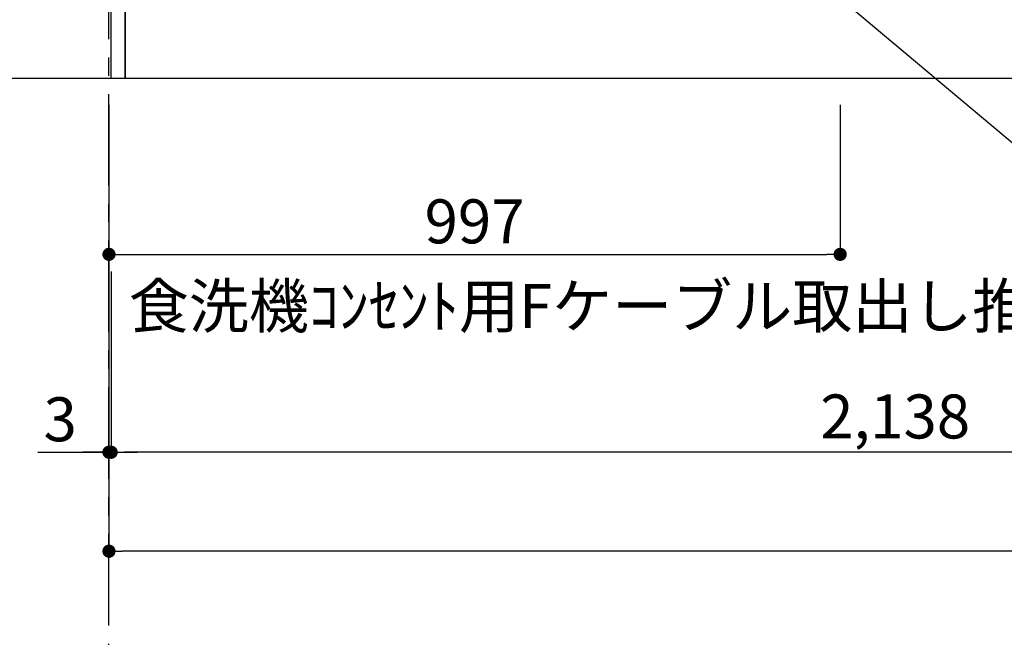
# Model space of a CAD drawing. Extents: x 163 to 26285, y -32850 to -24450.
# Drawn here: x 15262 to 16605, y -31746 to -30903 of the extents above; entities that cross this region are included whole.
import ezdxf

# ---------------------------------------------------------------- set-up
doc = ezdxf.new("R2010")
doc.units = 0
doc.header["$LTSCALE"] = 50
doc.header["$MEASUREMENT"] = 0
doc.linetypes.add('CENTER', pattern=[2, 1.25, -0.25, 0.25, -0.25])
doc.layers.get('0').update_dxf_attribs({"linetype": 'CONTINUOUS'})
for name, color, linetype in [('111-壁仕上', 3, 'CONTINUOUS'), ('120-キャビネット（外）', 7, 'CONTINUOUS'), ('160-文字', 254, 'CONTINUOUS'), ('166-寸法B', 11, 'CONTINUOUS')]:
    doc.layers.add(name, color=color, linetype=linetype)
doc.styles.add('KH001', font='txt')
doc.dimstyles.new('KH1xx030', dxfattribs={"dimscale": 30, "dimtxt": 2, "dimasz": 0.6, "dimexe": 0.3, "dimexo": 1.2, "dimgap": 0.5, "dimtad": 3, "dimdec": 1, "dimdsep": 46, "dimlunit": 6, "dimtxsty": 'KH001', "dimblk": 'DOT', "dimcen": 1, "dimdle": 1, "dimclrd": 256, "dimclre": 256, "dimclrt": 256, "dimadec": 0, "dimazin": 0, "dimtfac": 1, "dimtdec": 1, "dimtix": 1, "dimtmove": 2, "dimatfit": 3, "dimldrblk": 'CLOSEDBLANK', "dimfxl": 1, "dimtolj": 1, "dimtzin": 0, "dimlwd": -1, "dimlwe": -1, "dimarcsym": 0})

# ---------------------------------------------------------------- blocks, each defined once
blk = doc.blocks.new('_Dot')
at = {"color": 0, "linetype": 'ByBlock', "lineweight": -2}
blk.add_line((-0.5, 0), (-1, 0), dxfattribs=at)
at = {"color": 0, "linetype": 'ByBlock', "const_width": 0.5}
blk.add_lwpolyline([(-0.25, 0, 1), (0.25, 0, 1)], format="xyb", close=True, dxfattribs=at)
blk = doc.blocks.new('*D54')
at = {"layer": '166-寸法B', "transparency": 16777216}
for p, q in [((17524.9, -31019.6), (17524.9, -31502.6)), ((15386.9, -31246.8), (15386.9, -31502.6)), ((17506.9, -31493.6), (15404.9, -31493.6))]:
    blk.add_line(p, q, dxfattribs=at)
at = {"layer": '166-寸法B', "transparency": 16777216, "xscale": 18, "yscale": 18, "zscale": 18, "rotation": 180}
blk.add_blockref('_Dot', (15386.9, -31493.6), dxfattribs=at)
at = {"layer": '166-寸法B', "transparency": 16777216, "xscale": 18, "yscale": 18, "zscale": 18}
blk.add_blockref('_Dot', (17524.9, -31493.6), dxfattribs=at)
at = {"layer": '166-寸法B', "transparency": 16777216, "insert": (16455.9, -31444.8), "char_height": 60, "attachment_point": 5, "style": 'KH001'}
blk.add_mtext('\\A1;2,138', dxfattribs=at)
blk = doc.blocks.new('_ClosedBlank')
at = {"color": 0, "linetype": 'ByBlock', "lineweight": -2}
for p, q in [((-1, 0.167), (0, 0)), ((-1, 0.167), (-1, -0.167)), ((0, 0), (-1, -0.167))]:
    blk.add_line(p, q, dxfattribs=at)
blk = doc.blocks.new('*D68')
at = {"layer": '166-寸法B', "transparency": 16777216}
for p, q in [((15350.9, -30293.6), (15027.2, -30293.6)), ((15036.2, -30311.6), (15036.2, -30965.6)), ((15350.9, -30983.6), (15027.2, -30983.6))]:
    blk.add_line(p, q, dxfattribs=at)
at = {"layer": '166-寸法B', "transparency": 16777216, "xscale": 18, "yscale": 18, "zscale": 18}
for p, rotation in [((15036.2, -30293.6), 90), ((15036.2, -30983.6), 270)]:
    blk.add_blockref('_Dot', p, dxfattribs=dict(at, rotation=rotation))
at = {"layer": '166-寸法B', "transparency": 16777216, "insert": (14986.2, -30638.6), "char_height": 60, "attachment_point": 5, "rotation": 90, "style": 'KH001'}
blk.add_mtext('\\A1;690(740)', dxfattribs=at)
blk = doc.blocks.new('*D69')
at = {"layer": '166-寸法B', "transparency": 16777216}
for p, q in [((15036.2, -30953.6), (15036.2, -31715.3)), ((15350.9, -30983.6), (15027.2, -30983.6))]:
    blk.add_line(p, q, dxfattribs=at)
at = {"layer": '166-寸法B', "transparency": 16777216, "insert": (14986.8, -31431.4), "char_height": 60, "attachment_point": 5, "rotation": 90, "style": 'KH001'}
blk.add_mtext('\\A1;IHｺﾝｾﾝﾄ位置', dxfattribs=at)
blk = doc.blocks.new('_None')
blk = doc.blocks.new('*D72')
at = {"layer": '166-寸法B', "transparency": 16777216}
for p, q in [((15383.9, -31019.6), (15383.9, -31637.6)), ((18805.9, -31019.6), (18805.9, -31637.6)), ((18787.9, -31628.6), (15401.9, -31628.6))]:
    blk.add_line(p, q, dxfattribs=at)
at = {"layer": '166-寸法B', "transparency": 16777216, "xscale": 18, "yscale": 18, "zscale": 18, "rotation": 180}
blk.add_blockref('_Dot', (15383.9, -31628.6), dxfattribs=at)
at = {"layer": '166-寸法B', "transparency": 16777216, "xscale": 18, "yscale": 18, "zscale": 18}
blk.add_blockref('_Dot', (18805.9, -31628.6), dxfattribs=at)
at = {"layer": '166-寸法B', "transparency": 16777216, "insert": (17094.9, -31579.8), "char_height": 60, "attachment_point": 5, "style": 'KH001'}
blk.add_mtext('\\A1;3,422', dxfattribs=at)
blk = doc.blocks.new('*D75')
at = {"layer": '166-寸法B', "transparency": 16777216}
for p, q in [((15383.9, -31019.6), (15383.9, -31232.6)), ((16380.9, -31019.6), (16380.9, -31232.6)), ((15401.9, -31223.6), (16362.9, -31223.6))]:
    blk.add_line(p, q, dxfattribs=at)
at = {"layer": '166-寸法B', "transparency": 16777216, "xscale": 18, "yscale": 18, "zscale": 18, "rotation": 180}
blk.add_blockref('_Dot', (15383.9, -31223.6), dxfattribs=at)
at = {"layer": '166-寸法B', "transparency": 16777216, "xscale": 18, "yscale": 18, "zscale": 18}
blk.add_blockref('_Dot', (16380.9, -31223.6), dxfattribs=at)
at = {"layer": '166-寸法B', "transparency": 16777216, "insert": (15882.4, -31178.6), "char_height": 60, "attachment_point": 5, "style": 'KH001'}
blk.add_mtext('\\A1;997', dxfattribs=at)
blk = doc.blocks.new('*D225')
at = {"layer": '166-寸法B', "transparency": 16777216}
for p, q in [((15383.9, -31019.6), (15383.9, -31502.6)), ((15386.9, -31246.8), (15386.9, -31502.6)), ((15286.9, -31493.6), (15383.9, -31493.6)), ((15365.9, -31493.6), (15347.9, -31493.6)), ((15386.9, -31493.6), (15383.9, -31493.6)), ((15386.9, -31493.6), (15383.9, -31493.6)), ((15404.9, -31493.6), (15422.9, -31493.6))]:
    blk.add_line(p, q, dxfattribs=at)
at = {"layer": '166-寸法B', "transparency": 16777216, "xscale": 18, "yscale": 18, "zscale": 18}
blk.add_blockref('_Dot', (15383.9, -31493.6), dxfattribs=at)
at = {"layer": '166-寸法B', "transparency": 16777216, "xscale": 18, "yscale": 18, "zscale": 18, "rotation": 180}
blk.add_blockref('_Dot', (15386.9, -31493.6), dxfattribs=at)
at = {"layer": '166-寸法B', "transparency": 16777216, "insert": (15317.4, -31448.6), "char_height": 60, "attachment_point": 5, "style": 'KH001'}
blk.add_mtext('\\A1;3', dxfattribs=at)
blk = doc.blocks.new('*D226')
at = {"layer": '166-寸法B', "transparency": 16777216}
for p, q in [((15311.9, -28818.6), (14420.8, -28818.6)), ((14429.8, -28836.6), (14429.8, -30965.6)), ((15350.9, -30983.6), (14420.8, -30983.6))]:
    blk.add_line(p, q, dxfattribs=at)
at = {"layer": '166-寸法B', "transparency": 16777216, "xscale": 18, "yscale": 18, "zscale": 18}
for p, rotation in [((14429.8, -28818.6), 90), ((14429.8, -30983.6), 270)]:
    blk.add_blockref('_Dot', p, dxfattribs=dict(at, rotation=rotation))
at = {"layer": '166-寸法B', "transparency": 16777216, "insert": (14381, -29901.1), "char_height": 60, "attachment_point": 5, "rotation": 90, "style": 'KH001'}
blk.add_mtext('\\A1;2,165', dxfattribs=at)
blk = doc.blocks.new('*D238')
at = {"layer": '166-寸法B', "transparency": 16777216}
for p, q in [((15370.5, -29283.6), (14589.3, -29283.6)), ((14598.3, -30965.6), (14598.3, -29301.6)), ((15272.8, -30983.6), (14589.3, -30983.6))]:
    blk.add_line(p, q, dxfattribs=at)
at = {"layer": '166-寸法B', "transparency": 16777216, "xscale": 18, "yscale": 18, "zscale": 18}
for p, rotation in [((14598.3, -29283.6), 90), ((14598.3, -30983.6), 270)]:
    blk.add_blockref('_Dot', p, dxfattribs=dict(at, rotation=rotation))
at = {"layer": '166-寸法B', "transparency": 16777216, "insert": (14549.5, -30133.6), "char_height": 60, "attachment_point": 5, "rotation": 90, "style": 'KH001'}
blk.add_mtext('\\A1;1,700', dxfattribs=at)

msp = doc.modelspace()

# ---------------------------------------------------------------- linework, layer by layer
at = {"layer": '111-壁仕上', "color": 253, "linetype": 'CENTER', "ltscale": 2}
msp.add_line((15383.92, -31929.84), (15383.92, -24722.2), dxfattribs=at)
at = {"layer": '111-壁仕上', "ltscale": 2}
msp.add_line((19004.99, -30983.64), (14239.02, -30983.64), dxfattribs=at)
at = {"layer": '120-キャビネット（外）', "color": 6}
for points in [[(15386.92, -30163.64), (15405.92, -30163.64), (15405.92, -30983.64), (15386.92, -30983.64)], [(15405.92, -30883.64), (17505.92, -30883.64), (17505.92, -30983.64), (15405.92, -30983.64)]]:
    msp.add_lwpolyline(points, close=True, dxfattribs=at)

# ---------------------------------------------------------------- texts
at = {"layer": '160-文字', "insert": (15410.92, -31324.07), "char_height": 60, "attachment_point": 7, "style": 'KH001'}
msp.add_mtext('\\A1;食洗機ｺﾝｾﾝﾄ用Fケーブル取出し推奨位置', dxfattribs=at)

# ---------------------------------------------------------------- dimensions: what is measured, and where the dimension line sits
at = {"layer": '166-寸法B'}
for base, p1, p2, override, picture, middle in [((14429.78, -30983.64), (15347.92, -28818.64), (15386.92, -30983.64), {"dimpost": ''}, '*D226', (14380.97, -29901.14)), ((14598.29, -29283.64), (15308.81, -30983.64), (15406.52, -29283.64), {"dimpost": ''}, '*D238', (14549.48, -30133.64)), ((15036.22, -30983.64), (15386.92, -30293.64), (15386.92, -30983.64), {"dimpost": '(740)'}, '*D68', (14986.19, -30638.64))]:
    dim = msp.add_linear_dim(base=base, p1=p1, p2=p2, angle=90, dimstyle='KH1xx030', override=override, dxfattribs=at)
    dim.commit()
    dim.dimension.update_dxf_attribs({"geometry": picture, "text_midpoint": middle})
dim = msp.add_linear_dim(base=(15036.22, -31685.32), p1=(15386.92, -30983.64), p2=(15061.65, -31685.32), angle=90, text='IHｺﾝｾﾝﾄ位置', dimstyle='KH1xx030', override={"dimjust": 2, "dimblk1": 'None', "dimblk2": 'None', "dimsah": 1, "dimse2": 1}, dxfattribs=at)
dim.commit()
dim.dimension.update_dxf_attribs({"geometry": '*D69', "text_midpoint": (14986.8, -31431.43)})
dim = msp.add_linear_dim(base=(15383.92, -31493.64), p1=(15386.92, -31210.83), p2=(15383.92, -30983.64), dimstyle='KH1xx030', override={"dimtmove": 1}, dxfattribs=at)
dim.commit()
dim.dimension.update_dxf_attribs({"geometry": '*D225', "text_midpoint": (15317.38, -31516.63), "dimtype": 128})
for base, p1, p2, picture, middle in [((15383.92, -31628.64), (18805.92, -30983.64), (15383.92, -30983.64), '*D72', (17094.92, -31579.84)), ((16380.92, -31223.64), (15383.92, -30983.64), (16380.92, -30983.64), '*D75', (15882.42, -31178.64))]:
    dim = msp.add_linear_dim(base=base, p1=p1, p2=p2, dimstyle='KH1xx030', dxfattribs=at)
    dim.commit()
    dim.dimension.update_dxf_attribs({"geometry": picture, "text_midpoint": middle})
dim = msp.add_linear_dim(base=(15386.92, -31493.64), p1=(17524.92, -30983.64), p2=(15386.92, -31210.83), angle=180, dimstyle='KH1xx030', dxfattribs=at)
dim.commit()
dim.dimension.update_dxf_attribs({"geometry": '*D54', "text_midpoint": (16455.92, -31444.84)})

# ---------------------------------------------------------------- leaders
at = {"layer": '160-文字', "annotation_type": 0, "has_hookline": 1, "hookline_direction": 0, "text_width": 1319.09}
msp.add_leader([(16196.92, -30719.64), (17690.15, -31973.83), (17708.15, -31973.83)], dimstyle='KH1xx030', override={"dimgap": 0.5, "dimtad": 1}, dxfattribs=at)

doc.saveas('drawing.dxf')
